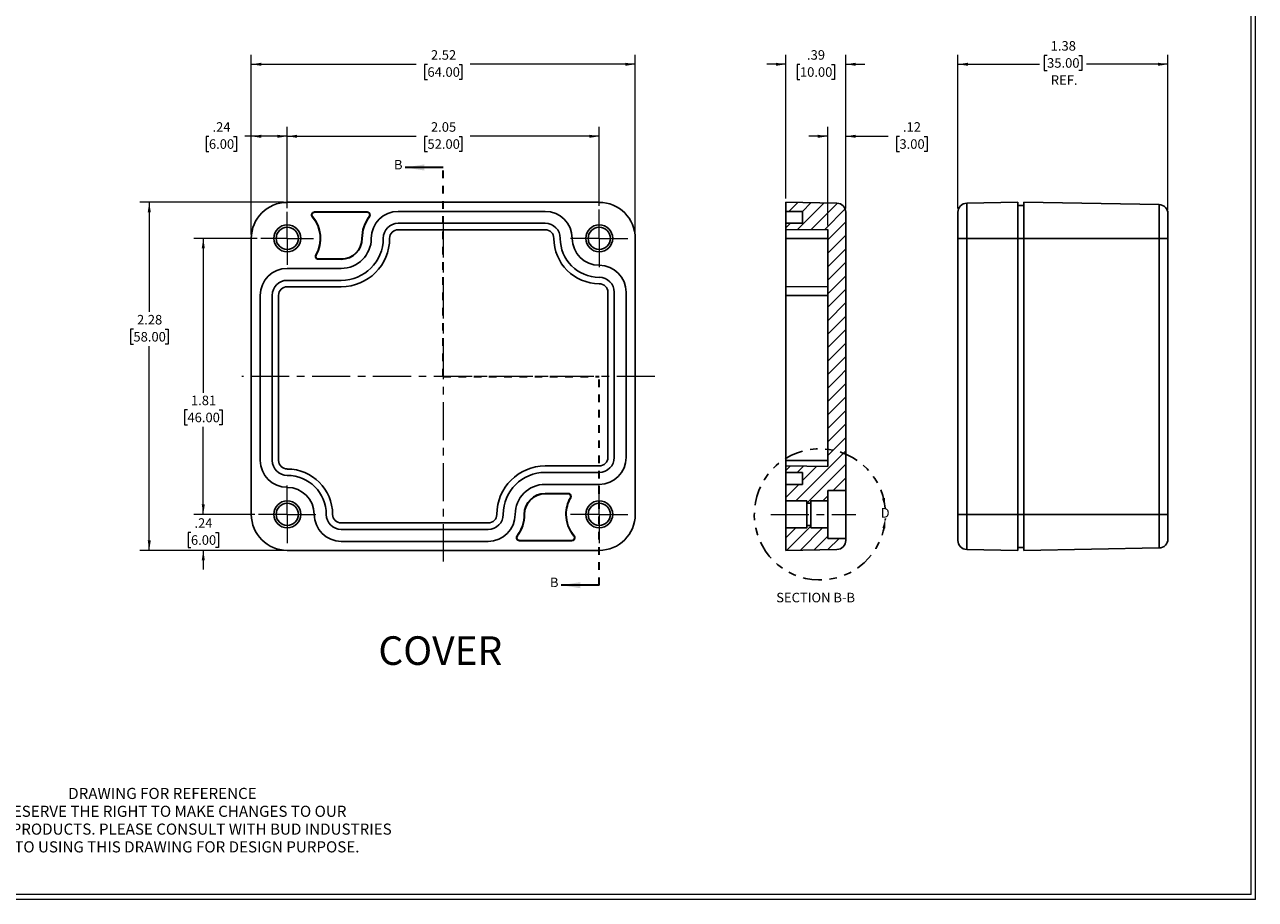
# Model space of a CAD drawing. Units: inches. Extents: x 0.3 to 29.7, y 0.3 to 21.7.
# Drawn here: x 13.6 to 29.7, y 0.3 to 11.7 of the extents above; entities that cross this region are included whole.
import ezdxf

# ---------------------------------------------------------------- set-up
doc = ezdxf.new("R2010")
doc.units = ezdxf.units.IN
doc.header["$MEASUREMENT"] = 0
for name, pattern in [('CENTERX2', [0.8, 0.5, -0.1, 0.1, -0.1]), ('HIDDEN', [0.075, 0.05, -0.025]), ('PHANTOM', [0.5, 0.25, -0.05, 0.05, -0.05, 0.05, -0.05])]:
    doc.linetypes.add(name, pattern=pattern)
doc.styles.add('SLDTEXTSTYLE0', font='TXT', dxfattribs={"width": 0.75})
doc.dimstyles.new('SLDDIMSTYLE0', dxfattribs={"dimtxt": 0.125, "dimasz": 0.13, "dimexe": 0, "dimexo": 0.0625, "dimgap": 0.03125, "dimtad": 0, "dimtih": 1, "dimtoh": 1, "dimlfac": 0.5, "dimrnd": 1e-09, "dimzin": 12, "dimdsep": 46, "dimtxsty": 'SLDTEXTSTYLE0', "dimsah": 1, "dimcen": 0.09, "dimadec": 0, "dimazin": 3, "dimtfac": 1, "dimtofl": 0, "dimtmove": 0, "dimatfit": 3, "dimfxl": 1, "dimfrac": 2, "dimtolj": 1, "dimtzin": 12, "dimarcsym": 0})
doc.dimstyles.new('SLDDIMSTYLE2', dxfattribs={"dimtxt": 0.125, "dimasz": 0.13, "dimexe": 0, "dimexo": 0.0625, "dimgap": 0.03125, "dimtad": 0, "dimtih": 1, "dimtoh": 1, "dimlfac": 0.5, "dimrnd": 1e-09, "dimzin": 12, "dimdsep": 46, "dimtxsty": 'SLDTEXTSTYLE0', "dimsah": 1, "dimcen": 0.09, "dimadec": 0, "dimazin": 3, "dimtfac": 1, "dimtmove": 0, "dimatfit": 0, "dimfxl": 1, "dimfrac": 2, "dimtolj": 1, "dimtzin": 12, "dimarcsym": 0})

# ---------------------------------------------------------------- blocks, each defined once
blk = doc.blocks.new('SW_NOTE_0_1')
at = {"color": 0, "linetype": 'Continuous', "lineweight": 0, "char_height": 0.14583, "attachment_point": 2, "style": 'SLDTEXTSTYLE0'}
for s, insert in [('DRAWING FOR REFERENCE', (1.192, 0.188)), ('WE RESERVE THE RIGHT TO MAKE CHANGES TO OUR', (1.186, -0.046)), ('STANDARD PRODUCTS. PLEASE CONSULT WITH BUD INDUSTRIES', (1.173, -0.28)), ('PRIOR TO USING THIS DRAWING FOR DESIGN PURPOSE.', (1.198, -0.513))]:
    blk.add_mtext(s, dxfattribs=dict(at, insert=insert))
blk = doc.blocks.new('_D')
at = {"color": 7, "linetype": 'Continuous', "lineweight": 0}
for p, q in [((25.833, 9.334), (25.833, 11.35)), ((27.003, 11.342), (26.965, 11.342)), ((26.965, 11.342), (26.965, 11.144)), ((27.419, 11.342), (27.457, 11.342)), ((27.457, 11.342), (27.457, 11.144)), ((28.589, 9.315), (28.589, 11.35)), ((25.833, 11.225), (26.902, 11.225)), ((28.589, 11.225), (27.521, 11.225)), ((26.965, 11.144), (27.003, 11.144)), ((27.457, 11.144), (27.419, 11.144))]:
    blk.add_line(p, q, dxfattribs=at)
at = {"color": 7, "linetype": 'Continuous', "lineweight": 18}
for points in [[(25.833, 11.225), (25.963, 11.205), (25.963, 11.245)], [(28.589, 11.225), (28.459, 11.245), (28.459, 11.205)]]:
    blk.add_solid(points, dxfattribs=at)
at = {"color": 7, "linetype": 'Continuous', "lineweight": 18, "char_height": 0.125, "attachment_point": 1, "style": 'SLDTEXTSTYLE0'}
for s, insert in [('1.38', (27.05, 11.529)), ('35.00', (27.003, 11.305)), ('REF.', (27.052, 11.081))]:
    blk.add_mtext(s, dxfattribs=dict(at, insert=insert))
blk = doc.blocks.new('_D_9')
at = {"color": 7, "linetype": 'Continuous', "lineweight": 0}
for p, q in [((16.558, 8.991), (16.558, 11.35)), ((21.597, 8.991), (21.597, 11.35)), ((16.558, 11.225), (18.722, 11.225)), ((18.87, 11.224), (18.832, 11.224)), ((18.832, 11.224), (18.832, 11.025)), ((19.285, 11.224), (19.323, 11.224)), ((19.323, 11.224), (19.323, 11.025)), ((21.597, 11.225), (19.433, 11.225)), ((18.832, 11.025), (18.87, 11.025)), ((19.323, 11.025), (19.285, 11.025))]:
    blk.add_line(p, q, dxfattribs=at)
at = {"color": 7, "linetype": 'Continuous', "lineweight": 18}
for points in [[(16.558, 11.225), (16.688, 11.205), (16.688, 11.245)], [(21.597, 11.225), (21.467, 11.245), (21.467, 11.205)]]:
    blk.add_solid(points, dxfattribs=at)
at = {"color": 7, "linetype": 'Continuous', "lineweight": 18, "char_height": 0.125, "attachment_point": 1, "style": 'SLDTEXTSTYLE0'}
for s, insert in [('2.52', (18.916, 11.41)), ('64.00', (18.87, 11.186))]:
    blk.add_mtext(s, dxfattribs=dict(at, insert=insert))
blk = doc.blocks.new('_D_10')
at = {"color": 7, "linetype": 'Continuous', "lineweight": 0}
for p, q in [((17.03, 9.337), (17.03, 10.405)), ((21.125, 9.368), (21.125, 10.405)), ((17.03, 10.28), (18.722, 10.28)), ((18.87, 10.279), (18.832, 10.279)), ((18.832, 10.279), (18.832, 10.08)), ((19.285, 10.279), (19.323, 10.279)), ((19.323, 10.279), (19.323, 10.08)), ((21.125, 10.28), (19.433, 10.28)), ((18.832, 10.08), (18.87, 10.08)), ((19.323, 10.08), (19.285, 10.08))]:
    blk.add_line(p, q, dxfattribs=at)
at = {"color": 7, "linetype": 'Continuous', "lineweight": 18}
for points in [[(17.03, 10.28), (17.16, 10.26), (17.16, 10.3)], [(21.125, 10.28), (20.995, 10.3), (20.995, 10.26)]]:
    blk.add_solid(points, dxfattribs=at)
at = {"color": 7, "linetype": 'Continuous', "lineweight": 18, "char_height": 0.125, "attachment_point": 1, "style": 'SLDTEXTSTYLE0'}
for s, insert in [('2.05', (18.916, 10.465)), ('52.00', (18.87, 10.241))]:
    blk.add_mtext(s, dxfattribs=dict(at, insert=insert))
blk = doc.blocks.new('_D_11')
at = {"color": 7, "linetype": 'Continuous', "lineweight": 0}
for p, q in [((16.558, 8.991), (16.558, 10.405)), ((17.03, 9.337), (17.03, 10.405)), ((16.002, 10.279), (15.964, 10.279)), ((15.964, 10.279), (15.964, 10.08)), ((16.326, 10.279), (16.364, 10.279)), ((16.364, 10.279), (16.364, 10.08)), ((16.558, 10.28), (16.473, 10.28)), ((17.03, 10.28), (16.558, 10.28)), ((15.964, 10.08), (16.002, 10.08)), ((16.364, 10.08), (16.326, 10.08))]:
    blk.add_line(p, q, dxfattribs=at)
at = {"color": 7, "linetype": 'Continuous', "lineweight": 18}
for points in [[(16.558, 10.28), (16.688, 10.26), (16.688, 10.3)], [(17.03, 10.28), (16.9, 10.3), (16.9, 10.26)]]:
    blk.add_solid(points, dxfattribs=at)
at = {"color": 7, "linetype": 'Continuous', "lineweight": 18, "char_height": 0.125, "attachment_point": 1, "style": 'SLDTEXTSTYLE0'}
for s, insert in [('.24', (16.049, 10.465)), ('6.00', (16.002, 10.241))]:
    blk.add_mtext(s, dxfattribs=dict(at, insert=insert))
blk = doc.blocks.new('_D_12')
at = {"color": 7, "linetype": 'Continuous', "lineweight": 0}
for p, q in [((16.98, 9.414), (15.094, 9.414)), ((15.219, 9.414), (15.219, 7.975)), ((15.011, 7.75), (14.973, 7.75)), ((14.973, 7.75), (14.973, 7.551)), ((15.427, 7.75), (15.465, 7.75)), ((15.465, 7.75), (15.465, 7.551)), ((14.973, 7.551), (15.011, 7.551)), ((15.219, 4.847), (15.219, 7.526)), ((15.465, 7.551), (15.427, 7.551)), ((16.98, 4.847), (15.094, 4.847))]:
    blk.add_line(p, q, dxfattribs=at)
at = {"color": 7, "linetype": 'Continuous', "lineweight": 18}
for points in [[(15.219, 9.414), (15.199, 9.284), (15.239, 9.284)], [(15.219, 4.847), (15.239, 4.977), (15.199, 4.977)]]:
    blk.add_solid(points, dxfattribs=at)
at = {"color": 7, "linetype": 'Continuous', "lineweight": 18, "char_height": 0.125, "attachment_point": 1, "style": 'SLDTEXTSTYLE0'}
for s, insert in [('2.28', (15.058, 7.936)), ('58.00', (15.011, 7.712))]:
    blk.add_mtext(s, dxfattribs=dict(at, insert=insert))
blk = doc.blocks.new('_D_13')
at = {"color": 7, "linetype": 'Continuous', "lineweight": 0}
for p, q in [((16.635, 8.941), (15.803, 8.941)), ((15.928, 8.941), (15.928, 6.916)), ((15.72, 6.691), (15.682, 6.691)), ((15.682, 6.691), (15.682, 6.492)), ((16.136, 6.691), (16.174, 6.691)), ((16.174, 6.691), (16.174, 6.492)), ((15.682, 6.492), (15.72, 6.492)), ((15.928, 5.319), (15.928, 6.467)), ((16.174, 6.492), (16.136, 6.492)), ((16.603, 5.319), (15.803, 5.319))]:
    blk.add_line(p, q, dxfattribs=at)
at = {"color": 7, "linetype": 'Continuous', "lineweight": 18}
for points in [[(15.928, 8.941), (15.908, 8.811), (15.948, 8.811)], [(15.928, 5.319), (15.948, 5.449), (15.908, 5.449)]]:
    blk.add_solid(points, dxfattribs=at)
at = {"color": 7, "linetype": 'Continuous', "lineweight": 18, "char_height": 0.125, "attachment_point": 1, "style": 'SLDTEXTSTYLE0'}
for s, insert in [('1.81', (15.766, 6.877)), ('46.00', (15.72, 6.653))]:
    blk.add_mtext(s, dxfattribs=dict(at, insert=insert))
blk = doc.blocks.new('_D_14')
at = {"color": 7, "linetype": 'Continuous', "lineweight": 0}
for p, q in [((15.928, 5.319), (15.928, 5.569)), ((16.603, 5.319), (15.803, 5.319)), ((15.766, 5.082), (15.728, 5.082)), ((15.728, 5.082), (15.728, 4.884)), ((16.09, 5.082), (16.128, 5.082)), ((16.128, 5.082), (16.128, 4.884)), ((15.728, 4.884), (15.766, 4.884)), ((16.98, 4.847), (15.803, 4.847)), ((15.928, 4.847), (15.928, 4.597)), ((16.128, 4.884), (16.09, 4.884))]:
    blk.add_line(p, q, dxfattribs=at)
at = {"color": 7, "linetype": 'Continuous', "lineweight": 18}
for points in [[(15.928, 5.319), (15.948, 5.449), (15.908, 5.449)], [(15.928, 4.847), (15.908, 4.717), (15.948, 4.717)]]:
    blk.add_solid(points, dxfattribs=at)
at = {"color": 7, "linetype": 'Continuous', "lineweight": 18, "char_height": 0.125, "attachment_point": 1, "style": 'SLDTEXTSTYLE0'}
for s, insert in [('.24', (15.812, 5.268)), ('6.00', (15.766, 5.045))]:
    blk.add_mtext(s, dxfattribs=dict(at, insert=insert))
blk = doc.blocks.new('SW_CENTERMARKSYMBOL_6')
at = {"color": 0, "linetype": 'Continuous', "lineweight": 18}
for p, q in [((0, 0.2), (0, 0.346)), ((0, 0), (0, 0.2)), ((-0.2, 0), (-0.346, 0)), ((0, 0), (-0.2, 0)), ((0, 0), (0, -0.2)), ((0, 0), (0.2, 0)), ((0.2, 0), (0.346, 0)), ((0, -0.2), (0, -0.346))]:
    blk.add_line(p, q, dxfattribs=at)
blk = doc.blocks.new('SW_CENTERMARKSYMBOL_7')
at = {"color": 0, "linetype": 'Continuous', "lineweight": 18}
for p, q in [((0, 0.2), (0, 0.377)), ((0, 0), (0, 0.2)), ((-0.2, 0), (-0.377, 0)), ((0, 0), (-0.2, 0)), ((0, 0), (0, -0.2)), ((0, 0), (0.2, 0)), ((0.2, 0), (0.377, 0)), ((0, -0.2), (0, -0.377))]:
    blk.add_line(p, q, dxfattribs=at)
blk = doc.blocks.new('SW_CENTERMARKSYMBOL_8')
at = {"color": 0, "linetype": 'Continuous', "lineweight": 18}
for p, q in [((0, 0.2), (0, 0.377)), ((0, 0), (0, 0.2)), ((-0.2, 0), (-0.377, 0)), ((0, 0), (-0.2, 0)), ((0, 0), (0, -0.2)), ((0, 0), (0.2, 0)), ((0.2, 0), (0.377, 0)), ((0, -0.2), (0, -0.377))]:
    blk.add_line(p, q, dxfattribs=at)
blk = doc.blocks.new('SW_CENTERMARKSYMBOL_9')
at = {"color": 0, "linetype": 'Continuous', "lineweight": 18}
for p, q in [((0, 0.2), (0, 0.377)), ((0, 0), (0, 0.2)), ((-0.2, 0), (-0.377, 0)), ((0, 0), (-0.2, 0)), ((0, 0), (0, -0.2)), ((0, 0), (0.2, 0)), ((0.2, 0), (0.377, 0)), ((0, -0.2), (0, -0.377))]:
    blk.add_line(p, q, dxfattribs=at)
blk = doc.blocks.new('_D_22')
at = {"color": 7, "linetype": 'Continuous', "lineweight": 0}
for p, q in [((23.573, 9.464), (23.573, 11.35)), ((24.361, 9.334), (24.361, 11.35)), ((23.573, 11.225), (23.323, 11.225)), ((23.759, 11.224), (23.721, 11.224)), ((23.721, 11.224), (23.721, 11.025)), ((24.175, 11.224), (24.213, 11.224)), ((24.213, 11.224), (24.213, 11.025)), ((24.361, 11.225), (24.611, 11.225)), ((23.721, 11.025), (23.759, 11.025)), ((24.213, 11.025), (24.175, 11.025))]:
    blk.add_line(p, q, dxfattribs=at)
at = {"color": 7, "linetype": 'Continuous', "lineweight": 18}
for points in [[(23.573, 11.225), (23.443, 11.245), (23.443, 11.205)], [(24.361, 11.225), (24.491, 11.205), (24.491, 11.245)]]:
    blk.add_solid(points, dxfattribs=at)
at = {"color": 7, "linetype": 'Continuous', "lineweight": 18, "char_height": 0.125, "attachment_point": 1, "style": 'SLDTEXTSTYLE0'}
for s, insert in [('.39', (23.852, 11.41)), ('10.00', (23.759, 11.186))]:
    blk.add_mtext(s, dxfattribs=dict(at, insert=insert))
blk = doc.blocks.new('_D_23')
at = {"color": 7, "linetype": 'Continuous', "lineweight": 0}
for p, q in [((24.124, 9.109), (24.124, 10.405)), ((24.361, 9.334), (24.361, 10.405)), ((24.124, 10.28), (23.874, 10.28)), ((24.361, 10.28), (24.917, 10.28)), ((25.065, 10.279), (25.027, 10.279)), ((25.027, 10.279), (25.027, 10.08)), ((25.388, 10.279), (25.427, 10.279)), ((25.427, 10.279), (25.427, 10.08)), ((25.027, 10.08), (25.065, 10.08)), ((25.427, 10.08), (25.388, 10.08))]:
    blk.add_line(p, q, dxfattribs=at)
at = {"color": 7, "linetype": 'Continuous', "lineweight": 18}
for points in [[(24.124, 10.28), (23.994, 10.3), (23.994, 10.26)], [(24.361, 10.28), (24.491, 10.26), (24.491, 10.3)]]:
    blk.add_solid(points, dxfattribs=at)
at = {"color": 7, "linetype": 'Continuous', "lineweight": 18, "char_height": 0.125, "attachment_point": 1, "style": 'SLDTEXTSTYLE0'}
for s, insert in [('.12', (25.111, 10.465)), ('3.00', (25.065, 10.241))]:
    blk.add_mtext(s, dxfattribs=dict(at, insert=insert))

msp = doc.modelspace()

# ---------------------------------------------------------------- hatches: boundary and pattern name
at = {"linetype": 'Continuous', "lineweight": 18}
h = msp.add_hatch(dxfattribs=at)
h.set_pattern_fill('ANSI31', style=0)
edge = h.paths.add_edge_path(flags=0)
edge.add_line((24.124, 7.13), (24.361, 7.13))
edge.add_line((24.361, 7.13), (24.361, 9.284))
edge.add_arc((24.243, 9.284), 0.118, 0, 89)
edge.add_line((24.245, 9.402), (23.573, 9.414))
edge.add_line((23.573, 9.414), (23.573, 9.295))
edge.add_line((23.573, 9.295), (23.794, 9.295))
edge.add_line((23.794, 9.295), (23.794, 9.138))
edge.add_line((23.794, 9.138), (23.573, 9.138))
edge.add_line((23.573, 9.138), (23.573, 9.054))
edge.add_line((23.573, 9.054), (24.124, 9.059))
edge.add_line((24.124, 9.059), (24.124, 7.13))
h = msp.add_hatch(dxfattribs=at)
h.set_pattern_fill('ANSI31', style=0)
h.paths.add_polyline_path([(24.124, 5.634), (24.361, 5.634), (24.361, 7.13), (24.124, 7.13), (24.124, 5.949), (23.573, 5.954), (23.573, 5.87), (23.794, 5.87), (23.794, 5.713), (23.573, 5.713), (23.573, 5.496), (23.849, 5.496), (23.849, 5.465), (23.904, 5.465), (23.904, 5.496), (24.124, 5.496)], flags=0)
h = msp.add_hatch(dxfattribs=at)
h.set_pattern_fill('ANSI31', style=0)
edge = h.paths.add_edge_path(flags=0)
edge.add_line((23.573, 4.847), (24.245, 4.858))
edge.add_arc((24.243, 4.976), 0.118, 271, 360)
edge.add_line((24.361, 4.976), (24.361, 5.004))
edge.add_line((24.361, 5.004), (24.124, 5.004))
edge.add_line((24.124, 5.004), (24.124, 5.142))
edge.add_line((24.124, 5.142), (23.904, 5.142))
edge.add_line((23.904, 5.142), (23.904, 5.173))
edge.add_line((23.904, 5.173), (23.849, 5.173))
edge.add_line((23.849, 5.173), (23.849, 5.142))
edge.add_line((23.849, 5.142), (23.573, 5.142))
edge.add_line((23.573, 5.142), (23.573, 4.847))

# ---------------------------------------------------------------- linework, layer by layer
at = {"color": 7, "linetype": 'Continuous', "lineweight": 18}
for p, q in [((29.681, 0.329), (29.681, 21.655)), ((29.737, 0.267), (29.737, 21.711)), ((29.681, 0.329), (0.313, 0.329)), ((29.737, 0.267), (0.251, 0.267))]:
    msp.add_line(p, q, dxfattribs=at)
at = {"color": 7, "linetype": 'Continuous', "lineweight": 35}
for p, q in [((19.078, 9.871), (18.578, 9.871)), ((21.125, 4.39), (20.625, 4.39))]:
    msp.add_line(p, q, dxfattribs=at)
at = {"color": 7, "linetype": 'HIDDEN', "lineweight": 35}
for p, q in [((19.078, 7.13), (19.078, 9.871)), ((19.078, 7.13), (21.125, 7.13)), ((21.125, 4.39), (21.125, 7.13))]:
    msp.add_line(p, q, dxfattribs=at)
at = {"color": 7, "linetype": 'Continuous', "lineweight": 25}
for p, q in [((17.03, 9.414), (21.125, 9.414)), ((24.245, 9.402), (23.573, 9.414)), ((23.573, 9.295), (23.573, 9.414)), ((25.949, 9.402), (26.621, 9.414)), ((25.949, 8.941), (25.949, 9.402)), ((26.621, 8.941), (26.621, 9.414)), ((26.699, 9.374), (26.621, 9.374)), ((28.473, 9.383), (26.699, 9.414)), ((26.699, 9.414), (26.699, 8.941)), ((28.473, 9.383), (28.473, 8.941)), ((17.363, 9.226), (17.359, 9.223)), ((18.078, 9.288), (17.389, 9.288)), ((17.389, 9.283), (17.389, 9.288)), ((18.078, 9.283), (17.389, 9.283)), ((18.078, 9.288), (18.078, 9.283)), ((18.109, 9.225), (18.105, 9.228)), ((18.112, 9.248), (18.117, 9.248)), ((20.416, 9.295), (18.487, 9.295)), ((23.794, 9.295), (23.573, 9.295)), ((23.573, 9.295), (23.573, 9.138)), ((23.794, 9.138), (23.794, 9.295)), ((24.361, 7.13), (24.361, 9.284)), ((18.487, 9.138), (20.416, 9.138)), ((20.416, 9.054), (18.487, 9.054)), ((23.794, 9.138), (23.573, 9.138)), ((23.573, 9.054), (23.573, 9.138)), ((24.124, 9.059), (23.573, 9.054)), ((23.573, 9.054), (23.573, 8.941)), ((24.124, 7.13), (24.124, 9.059)), ((16.558, 5.319), (16.558, 8.941)), ((18.01, 8.941), (18.015, 8.941)), ((21.597, 8.941), (21.597, 5.319)), ((24.124, 8.941), (23.573, 8.941)), ((23.573, 8.941), (23.573, 8.306)), ((25.833, 5.319), (25.833, 8.941)), ((25.833, 8.941), (25.949, 8.941)), ((25.949, 8.941), (26.621, 8.941)), ((25.949, 5.319), (25.949, 8.941)), ((26.699, 8.941), (26.621, 8.941)), ((26.621, 5.319), (26.621, 8.941)), ((26.699, 8.941), (28.473, 8.941)), ((26.699, 8.941), (26.699, 5.319)), ((28.473, 8.941), (28.473, 5.319)), ((28.473, 8.941), (28.589, 8.941)), ((28.589, 5.319), (28.589, 8.941)), ((17.405, 8.725), (17.409, 8.722)), ((17.439, 8.666), (17.439, 8.67)), ((17.439, 8.67), (17.739, 8.67)), ((17.439, 8.666), (17.739, 8.666)), ((17.739, 8.666), (17.739, 8.67)), ((17.739, 8.547), (17.03, 8.547)), ((17.03, 8.39), (17.739, 8.39)), ((17.739, 8.306), (17.03, 8.306)), ((23.573, 8.306), (24.124, 8.311)), ((23.573, 8.306), (23.573, 8.193)), ((16.676, 8.193), (16.676, 6.028)), ((16.833, 6.028), (16.833, 8.193)), ((16.917, 8.193), (16.917, 6.028)), ((21.238, 6.067), (21.238, 8.233)), ((21.322, 8.233), (21.322, 6.067)), ((21.479, 6.067), (21.479, 8.233)), ((23.573, 8.193), (24.124, 8.193)), ((23.573, 8.193), (23.573, 6.028)), ((24.124, 5.949), (24.124, 7.13)), ((24.361, 5.634), (24.361, 7.13)), ((23.573, 6.028), (24.124, 6.028)), ((23.573, 6.028), (23.573, 5.954)), ((20.416, 5.954), (21.125, 5.954)), ((21.125, 5.87), (20.416, 5.87)), ((23.573, 5.87), (23.573, 5.954)), ((23.573, 5.954), (24.124, 5.949)), ((23.573, 5.87), (23.794, 5.87)), ((23.573, 5.713), (23.573, 5.87)), ((23.794, 5.713), (23.794, 5.87)), ((20.416, 5.713), (21.125, 5.713)), ((23.573, 5.496), (23.573, 5.713)), ((23.573, 5.713), (23.794, 5.713)), ((20.716, 5.595), (20.416, 5.595)), ((20.416, 5.595), (20.416, 5.59)), ((20.716, 5.59), (20.416, 5.59)), ((20.716, 5.595), (20.716, 5.59)), ((20.75, 5.536), (20.746, 5.538)), ((20.75, 5.555), (20.755, 5.555)), ((23.573, 5.496), (23.573, 5.319)), ((23.849, 5.496), (23.573, 5.496)), ((23.849, 5.496), (23.849, 5.465)), ((24.124, 5.496), (23.904, 5.496)), ((23.904, 5.465), (23.904, 5.496)), ((24.361, 5.634), (24.124, 5.634)), ((24.124, 5.496), (24.124, 5.634)), ((24.124, 5.496), (24.124, 5.319)), ((24.361, 5.634), (24.361, 5.319)), ((23.904, 5.465), (23.849, 5.465)), ((23.849, 5.319), (23.849, 5.465)), ((23.904, 5.465), (23.904, 5.319)), ((17.739, 5.206), (19.668, 5.206)), ((20.145, 5.319), (20.141, 5.319)), ((20.692, 5.319), (20.687, 5.319)), ((23.573, 5.319), (23.573, 5.142)), ((23.849, 5.173), (23.849, 5.319)), ((23.849, 5.173), (23.904, 5.173)), ((23.849, 5.173), (23.849, 5.142)), ((23.904, 5.319), (23.904, 5.173)), ((23.904, 5.142), (23.904, 5.173)), ((24.124, 5.319), (24.124, 5.142)), ((24.361, 5.319), (24.361, 5.004)), ((25.833, 5.319), (25.949, 5.319)), ((25.949, 5.319), (26.621, 5.319)), ((25.949, 4.858), (25.949, 5.319)), ((26.621, 5.319), (26.699, 5.319)), ((26.621, 4.847), (26.621, 5.319)), ((26.699, 5.319), (26.699, 4.847)), ((26.699, 5.319), (28.473, 5.319)), ((28.473, 5.319), (28.473, 4.878)), ((28.473, 5.319), (28.589, 5.319)), ((19.668, 5.122), (17.739, 5.122)), ((20.046, 5.036), (20.05, 5.033)), ((20.792, 5.034), (20.796, 5.038)), ((20.8, 5.012), (20.805, 5.012)), ((23.573, 5.142), (23.849, 5.142)), ((23.573, 4.847), (23.573, 5.142)), ((23.904, 5.142), (24.124, 5.142)), ((24.124, 5.004), (24.124, 5.142)), ((21.125, 4.847), (17.03, 4.847)), ((17.739, 4.965), (19.668, 4.965)), ((20.078, 4.973), (20.078, 4.977)), ((20.078, 4.977), (20.766, 4.977)), ((20.078, 4.973), (20.766, 4.973)), ((20.766, 4.977), (20.766, 4.973)), ((23.573, 4.847), (24.245, 4.858)), ((24.124, 5.004), (24.361, 5.004)), ((24.361, 4.976), (24.361, 5.004)), ((25.949, 4.858), (26.621, 4.847)), ((26.699, 4.886), (26.621, 4.886)), ((26.699, 4.847), (28.473, 4.878))]:
    msp.add_line(p, q, dxfattribs=at)
at = {"color": 7, "linetype": 'CENTERX2', "lineweight": 18}
for p, q in [((19.078, 9.191), (19.078, 4.701)), ((21.855, 7.13), (16.432, 7.13)), ((23.376, 5.319), (24.494, 5.319))]:
    msp.add_line(p, q, dxfattribs=at)
at = {"color": 7, "linetype": 'Continuous', "lineweight": 25}
for centre, radius, start, end in [((17.03, 8.941), 0.472, 90, 180), ((21.125, 8.941), 0.472, 0, 90), ((24.243, 9.284), 0.118, 0, 89), ((25.951, 9.284), 0.118, 91, 180), ((28.471, 9.265), 0.118, 0, 89), ((17.389, 9.248), 0.0394, 90, 220.5416), ((17.389, 9.248), 0.0346, 90, 220.5416), ((17.03, 8.941), 0.433, 330, 40.5416), ((17.03, 8.941), 0.438, 330, 40.5416), ((18.487, 8.941), 0.477, 143.1301, 180), ((18.487, 8.941), 0.472, 143.1301, 180), ((18.078, 9.248), 0.0394, 0, 90), ((18.078, 9.248), 0.0346, 0, 90), ((18.078, 9.248), 0.0346, 323.1301, 0), ((18.078, 9.248), 0.0394, 323.1301, 0), ((18.487, 8.941), 0.354, 90, 180), ((20.416, 8.941), 0.354, 0, 90), ((17.03, 8.941), 0.177, 0, 180), ((17.03, 8.941), 0.146, 0, 180), ((18.487, 8.941), 0.197, 90, 180), ((18.487, 8.941), 0.113, 90, 180), ((20.416, 8.941), 0.197, 0, 90), ((20.416, 8.941), 0.113, 360, 90), ((21.125, 8.941), 0.177, 0, 180), ((21.125, 8.941), 0.146, 0, 180), ((17.03, 8.941), 0.177, 180, 0), ((17.03, 8.941), 0.146, 180, 0), ((17.739, 8.941), 0.635, 270, 0), ((17.739, 8.941), 0.551, 270, 0), ((17.739, 8.941), 0.276, 270, 0), ((17.739, 8.941), 0.394, 270, 0), ((17.739, 8.941), 0.271, 270, 0), ((21.125, 8.941), 0.595, 180, 270), ((21.125, 8.941), 0.512, 180, 270), ((21.125, 8.941), 0.354, 180, 270), ((21.125, 8.941), 0.177, 180, 0), ((21.125, 8.941), 0.146, 180, 0), ((17.439, 8.705), 0.0394, 150, 270), ((17.439, 8.705), 0.0346, 150, 270), ((21.125, 8.233), 0.354, 0, 90), ((17.03, 8.193), 0.354, 90, 180), ((21.125, 8.233), 0.197, 0, 90), ((17.03, 8.193), 0.197, 90, 180), ((17.03, 8.193), 0.113, 90, 180), ((21.125, 8.233), 0.113, 0, 90), ((17.03, 6.028), 0.354, 180, 270), ((17.03, 6.028), 0.197, 180, 270), ((17.03, 6.028), 0.113, 180, 270), ((21.125, 6.067), 0.113, 270, 0), ((21.125, 6.067), 0.197, 270, 0), ((21.125, 6.067), 0.354, 270, 0), ((17.03, 5.319), 0.595, 0, 90), ((17.03, 5.319), 0.512, 0, 90), ((20.416, 5.319), 0.635, 90, 180), ((20.416, 5.319), 0.551, 90, 180), ((17.03, 5.319), 0.354, 0, 90), ((20.416, 5.319), 0.394, 90, 180), ((17.03, 5.319), 0.177, 0, 180), ((20.416, 5.319), 0.276, 90, 180), ((20.416, 5.319), 0.271, 90, 180), ((21.125, 5.319), 0.438, 150, 180), ((21.125, 5.319), 0.433, 150, 180), ((20.716, 5.555), 0.0394, 0, 90), ((20.716, 5.555), 0.0346, 0, 90), ((20.716, 5.555), 0.0346, 330, 0), ((20.716, 5.555), 0.0394, 330, 0), ((21.125, 5.319), 0.177, 0, 180), ((17.03, 5.319), 0.146, 0, 180), ((21.125, 5.319), 0.146, 0, 180), ((17.03, 5.319), 0.472, 180, 270), ((17.03, 5.319), 0.177, 180, 0), ((17.03, 5.319), 0.146, 180, 0), ((17.739, 5.319), 0.354, 180, 270), ((17.739, 5.319), 0.197, 180, 270), ((17.739, 5.319), 0.113, 180, 270), ((19.668, 5.319), 0.197, 270, 0), ((19.668, 5.319), 0.113, 270, 0), ((19.668, 5.319), 0.354, 270, 0), ((19.668, 5.319), 0.472, 323.1301, 360), ((19.668, 5.319), 0.477, 323.1301, 360), ((21.125, 5.319), 0.438, 180, 220.5416), ((21.125, 5.319), 0.433, 180, 220.5416), ((21.125, 5.319), 0.177, 180, 0), ((21.125, 5.319), 0.146, 180, 0), ((21.125, 5.319), 0.472, 270, 0), ((20.078, 5.012), 0.0394, 143.1301, 270), ((20.078, 5.012), 0.0346, 143.1301, 270), ((20.766, 5.012), 0.0394, 270, 0), ((20.766, 5.012), 0.0346, 270, 0), ((20.766, 5.012), 0.0346, 0, 40.5416), ((20.766, 5.012), 0.0394, 0, 40.5416), ((24.243, 4.976), 0.118, 271, 0), ((25.951, 4.976), 0.118, 180, 269), ((28.471, 4.996), 0.118, 271, 0)]:
    msp.add_arc(centre, radius, start, end, dxfattribs=at)
at = {"color": 7, "linetype": 'PHANTOM', "lineweight": 25}
msp.add_arc((24.021, 5.319), 0.861, 5.466, 356.4603, dxfattribs=at)
at = {"color": 7, "linetype": 'Continuous', "lineweight": 25}
for points, knots in [([(25.833, 8.941), (25.833, 8.965), (25.833, 9.014), (25.833, 9.085), (25.833, 9.152), (25.833, 9.209), (25.833, 9.252), (25.833, 9.279), (25.833, 9.282), (25.833, 9.284)], [0, 0, 0, 0, 0.134327, 0.270911, 0.415984, 0.563021, 0.715307, 0.859262, 1, 1, 1, 1]), ([(28.589, 8.941), (28.589, 8.963), (28.589, 9.009), (28.589, 9.076), (28.589, 9.14), (28.589, 9.194), (28.589, 9.235), (28.589, 9.26), (28.589, 9.263), (28.589, 9.265)], [0, 0, 0, 0, 0.131017, 0.270533, 0.415791, 0.563272, 0.715888, 0.862538, 1, 1, 1, 1]), ([(25.833, 4.976), (25.833, 4.978), (25.833, 4.981), (25.833, 5.005), (25.833, 5.045), (25.833, 5.101), (25.833, 5.168), (25.833, 5.243), (25.833, 5.294), (25.833, 5.319)], [0, 0, 0, 0, 0.1343227, 0.2709104, 0.4159797, 0.5630197, 0.7153037, 0.8592533, 1, 1, 1, 1]), ([(28.589, 4.996), (28.589, 4.997), (28.589, 5), (28.589, 5.023), (28.589, 5.06), (28.589, 5.113), (28.589, 5.177), (28.589, 5.248), (28.589, 5.296), (28.589, 5.319)], [0, 0, 0, 0, 0.131017, 0.270527, 0.4157933, 0.5632647, 0.7158847, 0.8625333, 1, 1, 1, 1])]:
    msp.add_open_spline(points, degree=3, knots=knots, dxfattribs=at)
at = {"color": 7, "linetype": 'Continuous', "lineweight": 35}
for points in [[(18.578, 9.871), (18.828, 9.831), (18.828, 9.911)], [(20.625, 4.39), (20.875, 4.35), (20.875, 4.43)]]:
    msp.add_solid(points, dxfattribs=at)
at = {"color": 7, "linetype": 'PHANTOM', "lineweight": 25}
for points in [[(24.878, 5.401), (24.875, 5.533), (24.836, 5.526)], [(24.88, 5.266), (24.842, 5.14), (24.882, 5.134)]]:
    msp.add_solid(points, dxfattribs=at)

# ---------------------------------------------------------------- block references
at = {"color": 7, "linetype": 'Continuous', "lineweight": 0}
for name, p in [('SW_CENTERMARKSYMBOL_6', (17.03, 8.941)), ('SW_CENTERMARKSYMBOL_7', (21.125, 8.941)), ('SW_CENTERMARKSYMBOL_8', (17.03, 5.319)), ('SW_CENTERMARKSYMBOL_9', (21.125, 5.319)), ('SW_NOTE_0_1', (14.2, 1.542))]:
    msp.add_blockref(name, p, dxfattribs=at)

# ---------------------------------------------------------------- texts
at = {"color": 7, "linetype": 'Continuous', "char_height": 0.125, "attachment_point": 1, "style": 'SLDTEXTSTYLE0'}
for insert in [(18.431, 9.97), (20.478, 4.489)]:
    msp.add_mtext('B', dxfattribs=dict(at, insert=insert))
at = {"color": 7, "linetype": 'PHANTOM', "lineweight": 25, "insert": (24.819, 5.401), "char_height": 0.125, "attachment_point": 1, "style": 'SLDTEXTSTYLE0'}
msp.add_mtext('D', dxfattribs=at)
at = {"color": 7, "linetype": 'Continuous', "lineweight": 0, "style": 'SLDTEXTSTYLE0'}
for s, insert, char_height, attachment_point in [('SECTION B-B', (23.965, 4.29), 0.125, 2), ('COVER', (18.226, 3.719), 0.375, 1)]:
    msp.add_mtext(s, dxfattribs=dict(at, insert=insert, char_height=char_height, attachment_point=attachment_point))

# ---------------------------------------------------------------- dimensions: what is measured, and where the dimension line sits
at = {"color": 7, "linetype": 'Continuous', "lineweight": 18}
dim = msp.add_linear_dim(base=(28.589, 11.225), p1=(25.833, 9.284), p2=(28.589, 9.265), text='<>\\PREF.', dimstyle='SLDDIMSTYLE0', dxfattribs=at)
dim.commit()
dim.dimension.update_dxf_attribs({"geometry": '_D', "text_midpoint": (27.211, 11.225), "dimtype": 160})
for base, p1, p2, dimstyle, picture, middle in [((21.597, 11.225), (16.558, 8.941), (21.597, 8.941), 'SLDDIMSTYLE0', '_D_9', (19.078, 11.225)), ((24.361, 11.225), (23.573, 9.414), (24.361, 9.284), 'SLDDIMSTYLE2', '_D_22', (23.967, 11.225)), ((16.558, 10.28), (17.03, 9.287), (16.558, 8.941), 'SLDDIMSTYLE0', '_D_11', (16.164, 10.28)), ((21.125, 10.28), (17.03, 9.287), (21.125, 9.318), 'SLDDIMSTYLE0', '_D_10', (19.078, 10.28)), ((24.361, 10.28), (24.124, 9.059), (24.361, 9.284), 'SLDDIMSTYLE2', '_D_23', (25.227, 10.28))]:
    dim = msp.add_linear_dim(base=base, p1=p1, p2=p2, dimstyle=dimstyle, dxfattribs=at)
    dim.commit()
    dim.dimension.update_dxf_attribs({"geometry": picture, "text_midpoint": middle, "dimtype": 160})
for base, p1, p2, dimstyle, picture, middle in [((15.219, 4.847), (17.03, 9.414), (17.03, 4.847), 'SLDDIMSTYLE0', '_D_12', (15.219, 7.751)), ((15.928, 5.319), (16.685, 8.941), (16.653, 5.319), 'SLDDIMSTYLE0', '_D_13', (15.928, 6.692)), ((15.928, 4.847), (16.653, 5.319), (17.03, 4.847), 'SLDDIMSTYLE2', '_D_14', (15.928, 5.083))]:
    dim = msp.add_linear_dim(base=base, p1=p1, p2=p2, angle=90, dimstyle=dimstyle, dxfattribs=at)
    dim.commit()
    dim.dimension.update_dxf_attribs({"geometry": picture, "text_midpoint": middle, "dimtype": 160})

doc.saveas('drawing.dxf')
